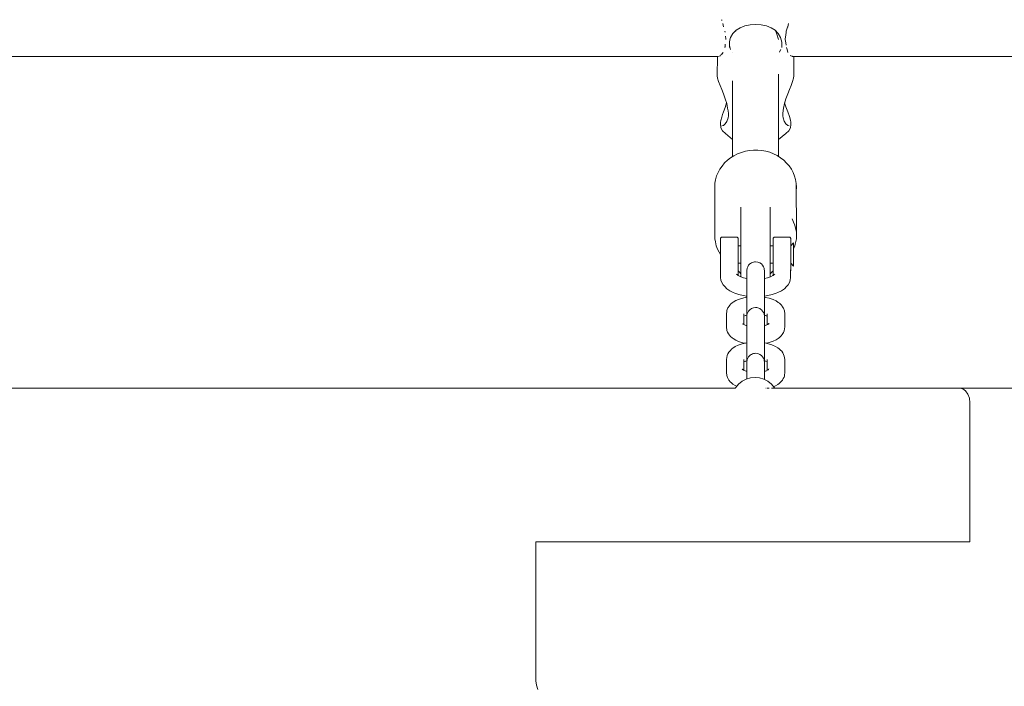
# Model space of a CAD drawing. Units: millimetres. Extents: x -2617 to 4787, y -2286 to 4921.
# Drawn here: x -787 to -450, y 2646 to 2874 of the extents above; entities that cross this region are included whole.
import ezdxf

# ---------------------------------------------------------------- set-up
doc = ezdxf.new("R2010")
doc.units = ezdxf.units.MM
doc.header["$MEASUREMENT"] = 0
for name, color, linetype, lineweight in [('5_Ном._пера__7', 7, 'Continuous', 18), ('7_Ном._пера__7', 7, 'Continuous', 18), ('8_Ном._пера__7', 7, 'Continuous', 18), ('9_Ном._пера__7', 7, 'Continuous', 18), ('a_Ном._пера__7', 7, 'Continuous', 18), ('C_Ном._пера__7', 7, 'Continuous', 18)]:
    doc.layers.add(name, color=color, linetype=linetype, lineweight=lineweight)

msp = doc.modelspace()

# ---------------------------------------------------------------- linework, layer by layer
at = {"layer": '5_Ном._пера__7', "color": 7, "linetype": 'Continuous', "lineweight": 18}
for points in [[(-546.62, 2873.89), (-546.56, 2873.73)], [(-546.56, 2873.73), (-546.52, 2873.6)], [(-546.14, 2872.62), (-545.92, 2871.51)], [(-524.04, 2871.31), (-524.47, 2869.94)], [(-523.98, 2871.51), (-524.04, 2871.31)], [(-523.75, 2872.62), (-523.98, 2871.51)], [(-545.43, 2869.94), (-545.41, 2869.67)], [(-545.24, 2868.27), (-545.12, 2867.3)], [(-545.12, 2867.3), (-545.1, 2867.17)], [(-541.64, 2870.28), (-541.88, 2869.94)], [(-528.26, 2870.29), (-528.24, 2870.27)], [(-528.24, 2870.27), (-528.02, 2869.94)], [(-528.02, 2869.93), (-527.55, 2868.58)], [(-527.55, 2868.58), (-527.19, 2867.51)], [(-527.19, 2867.51), (-527.07, 2867.17)], [(-524.78, 2867.3), (-524.8, 2867.17)], [(-524.8, 2867.17), (-524.62, 2865.94)], [(-524.62, 2868.59), (-524.78, 2867.3)], [(-524.49, 2869.67), (-524.62, 2868.59)], [(-524.47, 2869.94), (-524.49, 2869.67)], [(-545.48, 2864.48), (-545.51, 2864.4)], [(-545.46, 2864.52), (-545.48, 2864.48)], [(-545.41, 2864.65), (-545.46, 2864.52)], [(-545.4, 2865.1), (-545.41, 2864.65)], [(-545.39, 2865.21), (-545.4, 2865.1)], [(-545.34, 2865.55), (-545.39, 2865.21)], [(-543.9, 2865.09), (-543.88, 2864.97)], [(-543.88, 2864.97), (-543.81, 2864.65)], [(-543.81, 2864.65), (-543.57, 2863.76)], [(-543.57, 2863.76), (-543.51, 2863.65)], [(-526.36, 2863.69), (-526.77, 2862.9)], [(-526.02, 2864.97), (-526.03, 2864.92)], [(-524.62, 2865.94), (-524.51, 2865.21)], [(-524.51, 2865.21), (-524.5, 2865.18)], [(-524.39, 2864.4), (-524.18, 2863.69)], [(-524.18, 2863.69), (-523.88, 2862.69)], [(-547.73, 2861.27), (-845.95, 2861.27)], [(-547.59, 2861.34), (-547.73, 2861.27)], [(-546.97, 2861.51), (-547.41, 2861.4)], [(-546.84, 2861.73), (-546.97, 2861.51)], [(-546.68, 2861.97), (-546.84, 2861.73)], [(-546.57, 2862.08), (-546.68, 2861.97)], [(-546.54, 2862.12), (-546.57, 2862.08)], [(-546.02, 2862.69), (-546.54, 2862.12)], [(-543.01, 2862.69), (-542.99, 2862.66)], [(-526.77, 2862.9), (-526.82, 2862.81)], [(-523.06, 2861.73), (-522.93, 2861.51)], [(-522.93, 2861.51), (-522.49, 2861.4)], [(-522.48, 2861.39), (-522.31, 2861.34)], [(-522.31, 2861.34), (-522.17, 2861.27)], [(-223.95, 2861.27), (-522.17, 2861.27)], [(-527.07, 2833), (-527.07, 2855.31)], [(-542.83, 2837.62), (-542.83, 2852.98)], [(-542.83, 2833.05), (-542.83, 2837.58)], [(-542.83, 2827.11), (-542.83, 2832.99)], [(-527.07, 2827.12), (-527.07, 2832.99)]]:
    msp.add_lwpolyline(points, dxfattribs=at)
at = {"layer": '7_Ном._пера__7', "color": 7, "linetype": 'Continuous', "lineweight": 18}
for points in [[(-546.95, 2799.09), (-546.94, 2799.16)], [(-546.95, 2798.94), (-546.95, 2799.09)], [(-546.95, 2798.46), (-546.95, 2798.94)], [(-546.95, 2797.68), (-546.95, 2798.46)], [(-546.95, 2796.65), (-546.95, 2797.68)], [(-546.95, 2797.06), (-546.95, 2797.03)], [(-546.95, 2797.03), (-546.95, 2796.65)], [(-546.95, 2796.65), (-546.95, 2795.98)], [(-546.95, 2795.43), (-546.95, 2796.65)], [(-546.95, 2796.54), (-546.95, 2796.58)], [(-546.95, 2796.31), (-546.95, 2796.54)], [(-546.95, 2796.31), (-546.95, 2795.89)], [(-546.88, 2799.32), (-546.94, 2799.16)], [(-546.77, 2799.46), (-546.88, 2799.32)], [(-546.62, 2799.54), (-546.77, 2799.46)], [(-546.45, 2799.58), (-546.62, 2799.54)], [(-541.45, 2799.58), (-546.45, 2799.58)], [(-541.45, 2799.58), (-541.28, 2799.54)], [(-541.13, 2799.46), (-541.28, 2799.54)], [(-541.02, 2799.32), (-541.13, 2799.46)], [(-540.96, 2799.16), (-541.02, 2799.32)], [(-540.95, 2799.09), (-540.96, 2799.16)], [(-540.95, 2798.94), (-540.95, 2799.09)], [(-540.95, 2798.46), (-540.95, 2798.94)], [(-540.95, 2797.68), (-540.95, 2798.46)], [(-540.95, 2796.65), (-540.95, 2797.68)], [(-540.95, 2797.03), (-540.95, 2797.06)], [(-540.95, 2796.65), (-540.95, 2797.03)], [(-540.95, 2796.58), (-540.95, 2796.65)], [(-540.95, 2795.43), (-540.95, 2796.65)], [(-539.95, 2796.58), (-540.95, 2796.58)], [(-528.95, 2796.58), (-529.95, 2796.58)], [(-528.95, 2799.09), (-528.94, 2799.16)], [(-528.95, 2799.09), (-528.95, 2798.94)], [(-528.95, 2798.94), (-528.95, 2798.46)], [(-528.95, 2798.46), (-528.95, 2797.68)], [(-528.95, 2797.68), (-528.95, 2796.65)], [(-528.95, 2797.06), (-528.95, 2797.03)], [(-528.95, 2797.03), (-528.95, 2796.65)], [(-528.95, 2796.65), (-528.95, 2796.58)], [(-528.95, 2796.65), (-528.95, 2795.43)], [(-528.94, 2799.16), (-528.88, 2799.32)], [(-528.88, 2799.32), (-528.77, 2799.46)], [(-528.77, 2799.46), (-528.62, 2799.54)], [(-528.45, 2799.58), (-528.62, 2799.54)], [(-523.45, 2799.58), (-528.45, 2799.58)], [(-523.45, 2799.58), (-523.28, 2799.54)], [(-523.28, 2799.54), (-523.13, 2799.46)], [(-523.13, 2799.46), (-523.02, 2799.32)], [(-523.02, 2799.32), (-522.96, 2799.16)], [(-522.95, 2799.09), (-522.96, 2799.16)], [(-522.95, 2798.94), (-522.95, 2799.09)], [(-522.95, 2798.46), (-522.95, 2798.94)], [(-522.95, 2797.68), (-522.95, 2798.46)], [(-522.95, 2796.65), (-522.95, 2797.68)], [(-521.95, 2797.59), (-522.95, 2796.58)], [(-522.95, 2797.03), (-522.95, 2797.06)], [(-522.95, 2796.65), (-522.95, 2797.03)], [(-522.95, 2796.21), (-522.95, 2796.65)], [(-522.95, 2795.43), (-522.95, 2796.65)], [(-521.95, 2797.45), (-521.95, 2797.59)], [(-521.95, 2797.11), (-521.95, 2797.45)], [(-521.95, 2796.58), (-521.95, 2797.11)], [(-521.95, 2795.88), (-521.95, 2796.58)], [(-546.95, 2795.98), (-546.95, 2795.07)], [(-546.95, 2795.31), (-546.95, 2795.89)], [(-546.95, 2794.1), (-546.95, 2795.43)], [(-546.95, 2794.62), (-546.95, 2795.31)], [(-546.95, 2795.07), (-546.95, 2794.02)], [(-546.95, 2793.85), (-546.95, 2794.62)], [(-546.95, 2792.73), (-546.95, 2794.1)], [(-546.95, 2794.02), (-546.95, 2792.92)], [(-546.95, 2793.07), (-546.95, 2793.85)], [(-546.95, 2792.32), (-546.95, 2793.07)], [(-546.95, 2792.92), (-546.95, 2791.89)], [(-540.95, 2794.1), (-540.95, 2795.43)], [(-540.95, 2792.73), (-540.95, 2794.1)], [(-528.95, 2795.43), (-528.95, 2794.1)], [(-528.95, 2794.1), (-528.95, 2792.73)], [(-522.95, 2794.1), (-522.95, 2795.43)], [(-522.95, 2792.73), (-522.95, 2794.1)], [(-521.95, 2795.95), (-521.95, 2796.21)], [(-521.95, 2793.34), (-521.95, 2795.95)], [(-521.95, 2795.07), (-521.95, 2795.88)], [(-521.95, 2794.17), (-521.95, 2795.07)], [(-521.95, 2793.24), (-521.95, 2794.17)], [(-521.95, 2790.97), (-521.95, 2793.34)], [(-521.95, 2792.33), (-521.95, 2793.24)], [(-546.95, 2792.08), (-546.95, 2792.73)], [(-546.95, 2791.66), (-546.95, 2792.32)], [(-546.95, 2791.05), (-546.95, 2792.08)], [(-546.95, 2791.89), (-546.95, 2791.03)], [(-546.95, 2791.13), (-546.95, 2791.66)], [(-546.95, 2790.77), (-546.95, 2791.13)], [(-546.95, 2791.05), (-546.95, 2790.42)], [(-546.94, 2785.76), (-546.95, 2791.05)], [(-546.95, 2791.03), (-546.95, 2790.42)], [(-546.95, 2790.6), (-546.95, 2790.77)], [(-546.95, 2790.42), (-546.95, 2790.12)], [(-546.95, 2789.98), (-546.95, 2790.42)], [(-546.95, 2789.98), (-546.95, 2789.07)], [(-540.96, 2786.48), (-540.95, 2791.05)], [(-540.95, 2792.73), (-540.95, 2791.92)], [(-540.95, 2791.05), (-540.95, 2791.92)], [(-540.95, 2791.05), (-540.95, 2790.39)], [(-539.95, 2790.6), (-540.95, 2790.6)], [(-540.95, 2790.42), (-540.95, 2790.6)], [(-540.95, 2790.12), (-540.95, 2790.42)], [(-540.95, 2790.39), (-540.95, 2789.98)], [(-540.95, 2789.98), (-540.95, 2789.07)], [(-528.95, 2790.6), (-529.95, 2790.6)], [(-528.95, 2792.73), (-528.95, 2791.92)], [(-528.95, 2791.05), (-528.95, 2791.92)], [(-528.95, 2791.05), (-528.95, 2790.39)], [(-528.94, 2786.48), (-528.95, 2791.05)], [(-528.95, 2790.6), (-528.95, 2790.42)], [(-528.95, 2790.42), (-528.95, 2790.12)], [(-528.95, 2789.98), (-528.95, 2790.39)], [(-528.95, 2789.98), (-528.95, 2789.07)], [(-522.96, 2785.76), (-522.95, 2791.05)], [(-522.95, 2792.73), (-522.95, 2792.08)], [(-522.95, 2791.05), (-522.95, 2792.08)], [(-522.95, 2791.05), (-522.95, 2790.42)], [(-522.95, 2790.42), (-522.95, 2790.97)], [(-521.95, 2789.61), (-522.95, 2790.6)], [(-522.95, 2790.12), (-522.95, 2790.42)], [(-522.95, 2789.98), (-522.95, 2790.42)], [(-522.95, 2789.07), (-522.95, 2789.98)], [(-521.95, 2791.49), (-521.95, 2792.33)], [(-521.95, 2790.76), (-521.95, 2791.49)], [(-521.95, 2790.19), (-521.95, 2790.76)], [(-521.95, 2789.79), (-521.95, 2790.19)], [(-521.95, 2789.61), (-521.95, 2789.79)], [(-546.95, 2788.44), (-546.95, 2789.07)], [(-546.95, 2788.12), (-546.95, 2788.44)], [(-546.95, 2788.12), (-546.94, 2788.04)], [(-540.87, 2786.41), (-541.52, 2786.86)], [(-540.93, 2786.46), (-541.29, 2786.83)], [(-541.04, 2786.65), (-541.03, 2786.55)], [(-540.95, 2788.44), (-540.95, 2789.07)], [(-540.95, 2788.12), (-540.95, 2788.44)], [(-540.95, 2788.12), (-540.95, 2788.04)], [(-540.04, 2786.01), (-540.87, 2786.41)], [(-529.03, 2786.41), (-529.86, 2786.01)], [(-528.38, 2786.86), (-529.03, 2786.41)], [(-528.61, 2786.83), (-528.96, 2786.46)], [(-528.95, 2789.07), (-528.95, 2788.44)], [(-528.95, 2788.44), (-528.95, 2788.12)], [(-528.95, 2788.12), (-528.94, 2788.04)], [(-528.86, 2786.65), (-528.87, 2786.55)], [(-522.95, 2788.44), (-522.95, 2789.07)], [(-522.95, 2788.12), (-522.95, 2788.44)], [(-522.95, 2788.12), (-522.95, 2788.04)], [(-546.94, 2785.76), (-546.81, 2784.89)], [(-546.81, 2784.89), (-546.49, 2784.06)], [(-546.49, 2784.06), (-546.08, 2783.25)], [(-545.5, 2782.62), (-546.08, 2783.25)], [(-539.07, 2785.68), (-540.04, 2786.01)], [(-537.98, 2785.42), (-539.07, 2785.68)], [(-537.95, 2785.42), (-537.98, 2785.42)], [(-531.92, 2785.42), (-531.95, 2785.42)], [(-530.83, 2785.68), (-531.92, 2785.42)], [(-529.86, 2786.01), (-530.83, 2785.68)], [(-524.4, 2782.62), (-523.82, 2783.25)], [(-523.4, 2784.06), (-523.82, 2783.25)], [(-523.4, 2784.06), (-523.09, 2784.89)], [(-522.96, 2785.76), (-523.09, 2784.89)], [(-544.8, 2781.88), (-545.5, 2782.62)], [(-543.82, 2781.21), (-544.8, 2781.88)], [(-542.58, 2780.62), (-543.82, 2781.21)], [(-542.01, 2780.38), (-542.58, 2780.62)], [(-540.66, 2779.92), (-542.01, 2780.38)], [(-539.15, 2779.56), (-540.66, 2779.92)], [(-537.95, 2779.38), (-539.15, 2779.56)], [(-530.75, 2779.56), (-531.95, 2779.38)], [(-529.23, 2779.92), (-530.75, 2779.56)], [(-527.89, 2780.38), (-529.23, 2779.92)], [(-527.89, 2780.38), (-527.32, 2780.62)], [(-526.08, 2781.21), (-527.32, 2780.62)], [(-525.1, 2781.88), (-526.08, 2781.21)], [(-524.4, 2782.62), (-525.1, 2781.88)]]:
    msp.add_lwpolyline(points, dxfattribs=at)
at = {"layer": '8_Ном._пера__7', "color": 7, "linetype": 'Continuous', "lineweight": 18}
for points in [[(-544.59, 2825.82), (-543.5, 2826.71)], [(-542.35, 2827.39), (-543.5, 2826.71)], [(-542.35, 2827.39), (-541.1, 2828.06)], [(-539.81, 2828.52), (-541.1, 2828.06)], [(-539.81, 2828.52), (-538.45, 2828.95)], [(-537.07, 2829.16), (-538.45, 2828.95)], [(-537.07, 2829.16), (-535.66, 2829.34)], [(-534.24, 2829.29), (-535.66, 2829.34)], [(-534.24, 2829.29), (-532.83, 2829.21)], [(-531.44, 2828.91), (-532.83, 2829.21)], [(-531.44, 2828.91), (-530.1, 2828.57)], [(-528.78, 2828.01), (-530.1, 2828.57)], [(-528.78, 2828.01), (-527.56, 2827.44)], [(-526.38, 2826.66), (-527.56, 2827.44)], [(-526.38, 2826.66), (-525.32, 2825.87)], [(-546.44, 2823.87), (-547.16, 2822.84)], [(-546.44, 2823.87), (-545.55, 2824.94)], [(-544.59, 2825.82), (-545.55, 2824.94)], [(-524.33, 2824.89), (-525.32, 2825.87)], [(-524.33, 2824.89), (-523.48, 2823.93)], [(-522.71, 2822.78), (-523.48, 2823.93)], [(-548.66, 2819.18), (-548.28, 2820.49)], [(-547.81, 2821.63), (-548.28, 2820.49)], [(-547.81, 2821.63), (-547.16, 2822.84)], [(-522.71, 2822.78), (-522.11, 2821.69)], [(-521.59, 2820.42), (-522.11, 2821.69)], [(-521.59, 2820.42), (-521.26, 2819.24)], [(-548.95, 2816.62), (-548.85, 2817.98)], [(-548.89, 2801.06), (-548.95, 2816.62)], [(-548.66, 2819.18), (-548.85, 2817.98)], [(-521.02, 2817.91), (-521.26, 2819.24)], [(-521.02, 2817.91), (-520.98, 2816.69)], [(-521.01, 2801.32), (-521.02, 2817.91)], [(-521.02, 2815.39), (-520.98, 2816.69)], [(-539.95, 2809.77), (-539.95, 2800.51)], [(-539.95, 2796.58), (-539.95, 2809.77)], [(-529.95, 2809.77), (-529.95, 2803.87)], [(-529.95, 2804.58), (-529.95, 2809.77)], [(-529.95, 2804.58), (-529.95, 2803.87)], [(-529.95, 2802.87), (-529.95, 2803.87)], [(-522.45, 2805.86), (-521.93, 2804.66)], [(-521.5, 2803.65), (-521.93, 2804.66)], [(-521.5, 2803.65), (-521.18, 2802.19)], [(-548.89, 2801.32), (-548.91, 2800.51)], [(-548.89, 2798.96), (-548.91, 2800.51)], [(-539.95, 2801.49), (-539.95, 2797.33)], [(-539.95, 2801.49), (-539.95, 2799.99)], [(-539.95, 2800.53), (-539.95, 2799.98)], [(-539.95, 2799.93), (-539.95, 2800.51)], [(-539.95, 2799.99), (-539.95, 2798.29)], [(-539.95, 2799.98), (-539.95, 2798.92)], [(-539.95, 2799.93), (-539.95, 2798.84)], [(-529.95, 2801.49), (-529.95, 2802.87)], [(-529.95, 2799.99), (-529.95, 2801.49)], [(-529.95, 2798.29), (-529.95, 2799.99)], [(-521.01, 2801.32), (-521.18, 2802.19)], [(-521.01, 2801.32), (-520.99, 2799.63)], [(-548.89, 2798.96), (-548.72, 2797.95)], [(-548.4, 2796.63), (-548.72, 2797.95)], [(-548.4, 2796.63), (-547.97, 2795.48)], [(-539.95, 2798.92), (-539.95, 2797.42)], [(-539.95, 2797.33), (-539.95, 2798.84)], [(-539.95, 2798.29), (-539.95, 2796.47)], [(-539.95, 2797.42), (-539.95, 2796.58)], [(-539.95, 2796.47), (-539.95, 2794.25)], [(-529.95, 2796.47), (-529.95, 2798.29)], [(-529.95, 2794.25), (-529.95, 2796.47)], [(-521.5, 2796.63), (-521.95, 2795.54)], [(-521.5, 2796.63), (-521.37, 2797.09)], [(-521.01, 2798.96), (-521.37, 2797.09)], [(-521.01, 2798.96), (-520.99, 2799.63)], [(-547.45, 2794.43), (-547.97, 2795.48)], [(-547.45, 2794.43), (-546.95, 2793.62)], [(-539.95, 2794.25), (-539.95, 2792.06)], [(-529.95, 2792.06), (-529.95, 2794.25)], [(-539.95, 2792.06), (-539.95, 2787.09)], [(-539.95, 2789.76), (-539.95, 2791.56)], [(-539.95, 2787.09), (-539.95, 2791.56)], [(-539.95, 2790.6), (-539.95, 2789.85)], [(-539.95, 2786.7), (-539.95, 2790.6)], [(-539.95, 2789.85), (-539.95, 2788.34)], [(-539.95, 2788.26), (-539.95, 2789.76)], [(-529.95, 2787.09), (-529.95, 2792.06)], [(-540.95, 2788.03), (-540.65, 2787.76)], [(-540.68, 2787.79), (-540.15, 2787.19)], [(-540.08, 2787.08), (-540.19, 2787.25)], [(-539.95, 2786.64), (-540.1, 2787.13)], [(-539.95, 2788.34), (-539.95, 2787.25)], [(-539.95, 2787.2), (-539.95, 2788.26)], [(-539.95, 2787.25), (-539.95, 2786.67)], [(-539.95, 2785.98), (-539.95, 2787.2)], [(-529.95, 2787.09), (-529.95, 2787.25)], [(-529.95, 2786.67), (-529.95, 2787.09)], [(-529.95, 2785.98), (-529.95, 2787.09)], [(-529.95, 2787.09), (-529.95, 2786.7)], [(-529.95, 2786.64), (-529.82, 2787.08)], [(-529.71, 2787.25), (-529.82, 2787.08)], [(-529.82, 2787.08), (-529.8, 2787.13)], [(-529.75, 2787.19), (-529.22, 2787.79)], [(-529.24, 2787.76), (-528.94, 2788.03)]]:
    msp.add_lwpolyline(points, dxfattribs=at)
at = {"layer": '9_Ном._пера__7', "color": 7, "linetype": 'Continuous', "lineweight": 18}
for points in [[(-537.64, 2789.43), (-537.35, 2789.91)], [(-537.35, 2789.91), (-536.92, 2790.37)], [(-536.92, 2790.37), (-536.65, 2790.58)], [(-536.65, 2790.58), (-536.35, 2790.76)], [(-536.35, 2790.76), (-536.03, 2790.91)], [(-536.03, 2790.91), (-535.68, 2791.02)], [(-535.68, 2791.02), (-535.31, 2791.09)], [(-535.31, 2791.09), (-534.94, 2791.11)], [(-534.94, 2791.11), (-534.2, 2791.01)], [(-534.2, 2791.01), (-533.53, 2790.75)], [(-533.53, 2790.75), (-532.97, 2790.37)], [(-532.97, 2790.37), (-532.55, 2789.91)], [(-532.55, 2789.91), (-532.25, 2789.42)], [(-537.95, 2788.12), (-537.83, 2788.95)], [(-537.95, 2788.12), (-537.95, 2787.97)], [(-537.95, 2787.93), (-537.95, 2788.12)], [(-537.95, 2787.47), (-537.95, 2787.97)], [(-537.95, 2787.39), (-537.95, 2787.93)], [(-537.95, 2787.47), (-537.95, 2783.03)], [(-537.95, 2786.54), (-537.95, 2787.39)], [(-537.95, 2785.42), (-537.95, 2786.54)], [(-537.83, 2788.95), (-537.64, 2789.43)], [(-532.25, 2789.42), (-532.07, 2788.95)], [(-531.98, 2788.51), (-532.07, 2788.95)], [(-531.95, 2788.12), (-531.98, 2788.51)], [(-531.95, 2788.12), (-531.95, 2787.93)], [(-531.95, 2787.97), (-531.95, 2788.12)], [(-531.95, 2787.47), (-531.95, 2787.97)], [(-531.95, 2787.93), (-531.95, 2787.39)], [(-531.95, 2787.47), (-531.95, 2783.03)], [(-531.95, 2787.39), (-531.95, 2786.54)], [(-531.95, 2786.54), (-531.95, 2785.42)], [(-537.95, 2783.03), (-537.95, 2782.21)], [(-531.95, 2783.03), (-531.95, 2782.21)], [(-537.95, 2782.21), (-537.95, 2781.12)], [(-537.95, 2781.12), (-537.95, 2779.8)], [(-537.95, 2779.8), (-537.95, 2778.33)], [(-531.95, 2781.12), (-531.95, 2782.21)], [(-531.95, 2779.8), (-531.95, 2781.12)], [(-531.95, 2778.33), (-531.95, 2779.8)], [(-543.7, 2776.37), (-544.1, 2775.88)], [(-543.51, 2776.58), (-543.7, 2776.37)], [(-542.98, 2777.04), (-543.51, 2776.58)], [(-542.58, 2777.33), (-542.98, 2777.04)], [(-542.58, 2777.33), (-541.77, 2777.83)], [(-540.77, 2778.27), (-541.77, 2777.83)], [(-540.45, 2778.38), (-540.77, 2778.27)], [(-539.36, 2778.73), (-540.45, 2778.38)], [(-539.36, 2778.73), (-538.15, 2778.99)], [(-537.95, 2779.02), (-538.15, 2778.99)], [(-537.95, 2779.02), (-537.95, 2779.38)], [(-537.95, 2778.33), (-537.95, 2776.77)], [(-537.95, 2776.77), (-537.95, 2775.21)], [(-531.95, 2779.38), (-531.95, 2779.01)], [(-531.52, 2778.95), (-531.95, 2779.01)], [(-531.95, 2776.77), (-531.95, 2778.33)], [(-531.95, 2775.21), (-531.95, 2776.77)], [(-530.33, 2778.67), (-531.52, 2778.95)], [(-529.27, 2778.31), (-530.33, 2778.67)], [(-529.27, 2778.31), (-528.94, 2778.19)], [(-528.94, 2778.19), (-527.97, 2777.74)], [(-527.19, 2777.23), (-527.97, 2777.74)], [(-527.19, 2777.23), (-526.78, 2776.94)], [(-526.18, 2776.35), (-526.78, 2776.94)], [(-526.18, 2776.35), (-525.98, 2776.14)], [(-525.98, 2776.14), (-525.81, 2775.89)], [(-544.95, 2773.3), (-544.84, 2774.18)], [(-544.95, 2773.3), (-544.95, 2768.87)], [(-544.77, 2774.51), (-544.84, 2774.18)], [(-544.66, 2774.82), (-544.77, 2774.51)], [(-544.66, 2774.82), (-544.42, 2775.35)], [(-544.42, 2775.35), (-544.27, 2775.63)], [(-544.27, 2775.63), (-544.1, 2775.88)], [(-538.95, 2773.3), (-538.95, 2772.67)], [(-538.38, 2772.78), (-538.95, 2772.53)], [(-537.96, 2772.9), (-538.5, 2772.73)], [(-537.95, 2775.21), (-537.95, 2773.73)], [(-537.95, 2773.73), (-537.95, 2772.39)], [(-537.95, 2772.9), (-537.95, 2770.34)], [(-537.95, 2772.49), (-537.92, 2772.88)], [(-537.92, 2772.88), (-537.83, 2773.32)], [(-537.65, 2773.79), (-537.83, 2773.32)], [(-537.35, 2774.27), (-537.65, 2773.79)], [(-536.93, 2774.73), (-537.35, 2774.27)], [(-536.37, 2775.12), (-536.93, 2774.73)], [(-535.7, 2775.38), (-536.37, 2775.12)], [(-534.96, 2775.48), (-535.7, 2775.38)], [(-534.58, 2775.45), (-534.96, 2775.48)], [(-534.22, 2775.39), (-534.58, 2775.45)], [(-533.87, 2775.28), (-534.22, 2775.39)], [(-533.54, 2775.13), (-533.87, 2775.28)], [(-533.25, 2774.95), (-533.54, 2775.13)], [(-532.98, 2774.74), (-533.25, 2774.95)], [(-532.55, 2774.28), (-532.98, 2774.74)], [(-532.25, 2773.79), (-532.55, 2774.28)], [(-532.07, 2773.32), (-532.25, 2773.79)], [(-531.95, 2772.49), (-532.07, 2773.32)], [(-531.95, 2773.73), (-531.95, 2775.21)], [(-531.95, 2772.49), (-531.95, 2773.73)], [(-531.95, 2772.9), (-531.95, 2772.49)], [(-531.8, 2772.86), (-531.95, 2772.9)], [(-531.33, 2772.7), (-531.8, 2772.86)], [(-531.4, 2772.74), (-530.95, 2772.53)], [(-530.95, 2773.3), (-530.95, 2772.66)], [(-525.43, 2775.24), (-525.81, 2775.89)], [(-525.43, 2775.24), (-525.28, 2774.96)], [(-525.28, 2774.96), (-525.17, 2774.65)], [(-525.17, 2774.65), (-525.1, 2774.32)], [(-524.95, 2773.3), (-525.1, 2774.32)], [(-524.95, 2773.3), (-524.95, 2768.87)], [(-539.46, 2769.95), (-538.98, 2769.65)], [(-539.24, 2769.81), (-539.33, 2769.89)], [(-539.27, 2769.91), (-539.21, 2769.8)], [(-538.49, 2769.44), (-538.98, 2769.65)], [(-538.95, 2772.65), (-538.95, 2772.56)], [(-538.95, 2772.53), (-538.95, 2769.64)], [(-537.96, 2769.27), (-538.71, 2769.51)], [(-537.95, 2772.49), (-537.95, 2772.33)], [(-537.95, 2772.29), (-537.95, 2772.49)], [(-537.95, 2772.39), (-537.95, 2771.27)], [(-537.95, 2771.83), (-537.95, 2772.33)], [(-537.95, 2771.75), (-537.95, 2772.29)], [(-537.95, 2771.83), (-537.95, 2767.39)], [(-537.95, 2770.9), (-537.95, 2771.75)], [(-537.95, 2771.27), (-537.95, 2770.42)], [(-537.95, 2769.78), (-537.95, 2770.9)], [(-537.95, 2770.42), (-537.95, 2769.88)], [(-537.95, 2770.34), (-537.95, 2769.84)], [(-537.95, 2769.88), (-537.95, 2769.69)], [(-537.95, 2769.69), (-537.95, 2769.84)], [(-537.95, 2769.27), (-537.95, 2769.78)], [(-531.95, 2772.49), (-531.95, 2772.29)], [(-531.95, 2772.33), (-531.95, 2772.49)], [(-531.95, 2771.83), (-531.95, 2772.33)], [(-531.95, 2772.29), (-531.95, 2771.75)], [(-531.95, 2771.83), (-531.95, 2767.39)], [(-531.95, 2771.75), (-531.95, 2770.9)], [(-531.95, 2770.9), (-531.95, 2769.78)], [(-531.95, 2769.78), (-531.95, 2769.28)], [(-531.79, 2769.31), (-531.95, 2769.28)], [(-531.06, 2769.56), (-531.79, 2769.31)], [(-531.34, 2769.46), (-530.82, 2769.7)], [(-530.95, 2772.61), (-530.95, 2772.56)], [(-530.95, 2772.53), (-530.95, 2769.65)], [(-530.36, 2770.01), (-530.82, 2769.7)], [(-530.46, 2770.01), (-530.68, 2769.8)], [(-530.65, 2769.85), (-530.68, 2769.8)], [(-544.95, 2768.87), (-544.77, 2767.65)], [(-544.51, 2767.05), (-544.77, 2767.65)], [(-544.51, 2767.05), (-544.27, 2766.53)], [(-543.87, 2766.03), (-544.27, 2766.53)], [(-543.51, 2765.59), (-543.87, 2766.03)], [(-537.95, 2767.39), (-537.95, 2766.58)], [(-537.95, 2765.48), (-537.95, 2766.58)], [(-531.95, 2767.39), (-531.95, 2766.58)], [(-531.95, 2766.58), (-531.95, 2765.48)], [(-526.18, 2765.82), (-525.82, 2766.27)], [(-525.43, 2766.92), (-525.82, 2766.27)], [(-525.43, 2766.92), (-525.18, 2767.51)], [(-524.95, 2768.87), (-525.18, 2767.51)], [(-542.98, 2765.13), (-543.51, 2765.59)], [(-542.58, 2764.84), (-542.98, 2765.13)], [(-542.58, 2764.84), (-541.76, 2764.34)], [(-540.76, 2763.9), (-541.76, 2764.34)], [(-540.63, 2762.68), (-540.96, 2762.56)], [(-540.44, 2763.79), (-540.76, 2763.9)], [(-539.56, 2763.04), (-540.63, 2762.68)], [(-539.35, 2763.44), (-540.44, 2763.79)], [(-539.56, 2763.04), (-538.37, 2763.31)], [(-539.35, 2763.44), (-538.56, 2763.27)], [(-537.95, 2763.38), (-538.37, 2763.31)], [(-537.95, 2764.16), (-537.95, 2765.48)], [(-537.95, 2762.69), (-537.95, 2764.16)], [(-537.95, 2761.14), (-537.95, 2762.69)], [(-531.95, 2765.48), (-531.95, 2764.16)], [(-531.95, 2764.16), (-531.95, 2762.69)], [(-531.75, 2763.36), (-531.95, 2763.38)], [(-531.95, 2762.69), (-531.95, 2761.14)], [(-530.54, 2763.09), (-531.75, 2763.36)], [(-530.34, 2763.5), (-531.34, 2763.26)], [(-530.54, 2763.09), (-529.45, 2762.75)], [(-529.27, 2763.86), (-530.34, 2763.5)], [(-529.13, 2762.63), (-529.45, 2762.75)], [(-529.27, 2763.86), (-528.94, 2763.97)], [(-528.14, 2762.2), (-529.13, 2762.63)], [(-528.94, 2763.97), (-527.97, 2764.42)], [(-527.19, 2764.94), (-527.97, 2764.42)], [(-527.19, 2764.94), (-526.79, 2765.23)], [(-526.18, 2765.82), (-526.79, 2765.23)], [(-544.46, 2759.62), (-544.72, 2759.03)], [(-544.08, 2760.26), (-544.46, 2759.62)], [(-543.71, 2760.72), (-544.08, 2760.26)], [(-543.71, 2760.72), (-543.11, 2761.31)], [(-543.11, 2761.31), (-542.7, 2761.6)], [(-541.92, 2762.11), (-542.7, 2761.6)], [(-540.96, 2762.56), (-541.92, 2762.11)], [(-537.95, 2759.58), (-537.95, 2761.14)], [(-537.95, 2758.09), (-537.95, 2759.58)], [(-536.92, 2759.1), (-536.65, 2759.3)], [(-536.65, 2759.3), (-536.35, 2759.48)], [(-536.35, 2759.48), (-536.03, 2759.63)], [(-536.03, 2759.63), (-535.68, 2759.74)], [(-535.68, 2759.74), (-535.31, 2759.81)], [(-535.31, 2759.81), (-534.94, 2759.83)], [(-534.94, 2759.83), (-534.2, 2759.74)], [(-534.2, 2759.74), (-533.53, 2759.48)], [(-533.53, 2759.48), (-532.97, 2759.09)], [(-531.95, 2761.14), (-531.95, 2759.58)], [(-531.95, 2759.58), (-531.95, 2758.09)], [(-527.32, 2761.7), (-528.14, 2762.2)], [(-527.32, 2761.7), (-526.92, 2761.41)], [(-526.92, 2761.41), (-526.39, 2760.95)], [(-526.03, 2760.51), (-526.39, 2760.95)], [(-525.63, 2760), (-526.03, 2760.51)], [(-525.39, 2759.48), (-525.63, 2760)], [(-525.39, 2759.48), (-525.13, 2758.89)], [(-544.95, 2757.67), (-544.72, 2759.03)], [(-544.95, 2757.67), (-544.95, 2753.23)], [(-538.95, 2757.67), (-538.95, 2754.01)], [(-538.5, 2757.1), (-538.95, 2756.89)], [(-538.1, 2757.22), (-538.56, 2757.07)], [(-538.1, 2757.22), (-537.95, 2757.26)], [(-537.95, 2756.75), (-537.95, 2758.09)], [(-537.95, 2756.85), (-537.83, 2757.68)], [(-537.95, 2757.26), (-537.95, 2754.7)], [(-537.95, 2756.85), (-537.95, 2756.69)], [(-537.95, 2756.65), (-537.95, 2756.85)], [(-537.95, 2755.63), (-537.95, 2756.75)], [(-537.95, 2756.19), (-537.95, 2756.69)], [(-537.95, 2756.12), (-537.95, 2756.65)], [(-537.95, 2756.19), (-537.95, 2751.76)], [(-537.95, 2755.27), (-537.95, 2756.12)], [(-537.83, 2757.68), (-537.64, 2758.15)], [(-537.64, 2758.15), (-537.35, 2758.64)], [(-537.35, 2758.64), (-536.92, 2759.1)], [(-532.97, 2759.09), (-532.55, 2758.63)], [(-532.55, 2758.63), (-532.25, 2758.15)], [(-532.25, 2758.15), (-532.07, 2757.68)], [(-531.98, 2757.24), (-532.07, 2757.68)], [(-531.95, 2756.85), (-531.98, 2757.24)], [(-531.95, 2758.09), (-531.95, 2756.75)], [(-531.95, 2757.26), (-531.95, 2754.7)], [(-531.95, 2756.85), (-531.95, 2756.65)], [(-531.95, 2756.69), (-531.95, 2756.85)], [(-531.95, 2756.75), (-531.95, 2755.63)], [(-531.95, 2756.19), (-531.95, 2756.69)], [(-531.95, 2756.65), (-531.95, 2756.12)], [(-531.95, 2756.19), (-531.95, 2751.76)], [(-531.95, 2756.12), (-531.95, 2755.27)], [(-531.94, 2757.26), (-531.4, 2757.09)], [(-530.95, 2756.89), (-531.51, 2757.14)], [(-530.95, 2757.67), (-530.95, 2754)], [(-524.95, 2757.67), (-525.13, 2758.89)], [(-524.95, 2757.67), (-524.95, 2753.23)], [(-544.95, 2753.23), (-544.79, 2752.21)], [(-539.07, 2754.06), (-539.53, 2754.37)], [(-539.43, 2754.37), (-539.22, 2754.17)], [(-539.21, 2754.16), (-539.24, 2754.2)], [(-538.56, 2753.83), (-539.07, 2754.06)], [(-538.1, 2753.67), (-538.83, 2753.92)], [(-538.1, 2753.67), (-537.95, 2753.64)], [(-537.95, 2754.78), (-537.95, 2755.63)], [(-537.95, 2754.15), (-537.95, 2755.27)], [(-537.95, 2754.24), (-537.95, 2754.78)], [(-537.95, 2754.7), (-537.95, 2754.21)], [(-537.95, 2754.05), (-537.95, 2754.24)], [(-537.95, 2754.21), (-537.95, 2754.05)], [(-537.95, 2753.64), (-537.95, 2754.15)], [(-531.95, 2755.63), (-531.95, 2754.78)], [(-531.95, 2755.27), (-531.95, 2754.15)], [(-531.95, 2754.78), (-531.95, 2754.24)], [(-531.95, 2754.7), (-531.95, 2754.21)], [(-531.95, 2754.24), (-531.95, 2754.05)], [(-531.95, 2754.05), (-531.95, 2754.21)], [(-531.95, 2754.15), (-531.95, 2753.63)], [(-531.94, 2753.64), (-531.19, 2753.87)], [(-530.92, 2754.01), (-531.4, 2753.81)], [(-530.44, 2754.31), (-530.92, 2754.01)], [(-530.64, 2754.27), (-530.68, 2754.16)], [(-530.65, 2754.18), (-530.57, 2754.25)], [(-530.37, 2754.5), (-530.57, 2754.25)], [(-524.95, 2753.23), (-525.06, 2752.35)], [(-544.73, 2751.89), (-544.79, 2752.21)], [(-544.62, 2751.58), (-544.73, 2751.89)], [(-544.47, 2751.29), (-544.62, 2751.58)], [(-544.09, 2750.64), (-544.47, 2751.29)], [(-543.91, 2750.4), (-544.09, 2750.64)], [(-543.72, 2750.19), (-543.91, 2750.4)], [(-543.72, 2750.19), (-543.12, 2749.6)], [(-543.12, 2749.6), (-542.71, 2749.3)], [(-541.93, 2748.79), (-542.71, 2749.3)], [(-537.95, 2751.76), (-537.95, 2751.08)], [(-531.95, 2751.76), (-531.95, 2750.94)], [(-527.31, 2749.21), (-528.13, 2748.7)], [(-527.31, 2749.21), (-526.91, 2749.5)], [(-526.91, 2749.5), (-526.38, 2749.95)], [(-526.19, 2750.16), (-526.38, 2749.95)], [(-525.8, 2750.66), (-526.19, 2750.16)], [(-525.8, 2750.66), (-525.62, 2750.91)], [(-525.62, 2750.91), (-525.48, 2751.19)], [(-525.23, 2751.71), (-525.48, 2751.19)], [(-525.23, 2751.71), (-525.12, 2752.02)], [(-525.12, 2752.02), (-525.06, 2752.35)], [(-541.4, 2748.54), (-541.93, 2748.79)], [(-528.13, 2748.7), (-528.8, 2748.41)]]:
    msp.add_lwpolyline(points, dxfattribs=at)
at = {"layer": 'a_Ном._пера__7', "color": 7, "linetype": 'Continuous', "lineweight": 18}
for points in [[(-540.81, 2749.26), (-541.81, 2748.05)], [(-539.6, 2750.26), (-540.81, 2749.26)], [(-538.22, 2751), (-539.6, 2750.26)], [(-536.71, 2751.45), (-538.22, 2751)], [(-535.15, 2751.61), (-536.71, 2751.45)], [(-535.15, 2751.61), (-533.59, 2751.45)], [(-533.59, 2751.45), (-532.09, 2751)], [(-532.09, 2751), (-530.71, 2750.26)], [(-530.71, 2750.26), (-529.5, 2749.26)], [(-529.5, 2749.26), (-528.5, 2748.05)], [(-541.88, 2747.92), (-1112.88, 2747.92)], [(-541.81, 2748.05), (-541.88, 2747.92)], [(-531.36, 2747.92), (-531.42, 2747.92)], [(-531.05, 2747.92), (-530.4, 2747.92)], [(-530.36, 2747.92), (-530.4, 2747.92)], [(-529.49, 2747.92), (-528.94, 2747.92)], [(-528.9, 2747.92), (-528.94, 2747.92)], [(-528.9, 2747.92), (-528.56, 2747.92)], [(-528.54, 2747.92), (-528.43, 2747.92)], [(-528.5, 2748.05), (-528.43, 2747.92)], [(-465.17, 2747.92), (-528.43, 2747.92)], [(-465.17, 2747.92), (-464.98, 2747.87)], [(-464.98, 2747.87), (-15.71, 2747.87)], [(-464.98, 2747.87), (-464.07, 2747.67)], [(-464.07, 2747.67), (-463.09, 2746.96)], [(-463.09, 2746.96), (-462.31, 2745.85)], [(-462.31, 2745.85), (-461.8, 2744.46)], [(-461.63, 2742.92), (-461.8, 2744.46)], [(-461.63, 2695.42), (-461.63, 2742.92)], [(-610.12, 2695.42), (-535.88, 2695.42)], [(-610.1, 2695.37), (-610.1, 2647.87)], [(-535.85, 2695.37), (-610.1, 2695.37)], [(-461.63, 2695.42), (-535.88, 2695.42)], [(-535.88, 2695.42), (-535.88, 2695.37)], [(-535.85, 2695.37), (-535.85, 2695.42)], [(-610.1, 2647.87), (-609.93, 2646.33)], [(-609.42, 2644.94), (-609.93, 2646.33)]]:
    msp.add_lwpolyline(points, dxfattribs=at)
at = {"layer": 'C_Ном._пера__7', "color": 7, "linetype": 'Continuous', "lineweight": 18}
for points in [[(-541.62, 2870.31), (-540.28, 2871.15)], [(-540.28, 2871.15), (-538.66, 2871.78)], [(-538.66, 2871.78), (-536.83, 2872.17)], [(-536.83, 2872.17), (-534.95, 2872.3)], [(-534.95, 2872.3), (-533.06, 2872.17)], [(-533.06, 2872.17), (-531.24, 2871.78)], [(-531.24, 2871.78), (-529.61, 2871.15)], [(-529.61, 2871.15), (-528.28, 2870.31)], [(-543.9, 2866.18), (-543.75, 2867.02)], [(-543.75, 2867.02), (-543.5, 2867.81)], [(-543.5, 2867.81), (-542.71, 2869.21)], [(-542.71, 2869.21), (-541.62, 2870.31)], [(-528.28, 2870.31), (-527.18, 2869.21)], [(-527.18, 2869.21), (-526.4, 2867.81)], [(-526.4, 2867.81), (-526.15, 2867.02)], [(-526.15, 2867.02), (-526, 2866.18)], [(-543.9, 2864.39), (-543.9, 2866.18)], [(-525.99, 2864.39), (-526, 2866.18)], [(-548.03, 2861.27), (-548.05, 2854.74)], [(-521.87, 2861.27), (-521.85, 2854.74)], [(-547.94, 2853.88), (-548.05, 2854.74)], [(-547.62, 2852.76), (-547.94, 2853.88)], [(-521.96, 2853.88), (-522.27, 2852.76)], [(-521.85, 2854.74), (-521.96, 2853.88)], [(-547.13, 2851.44), (-547.62, 2852.76)], [(-546.55, 2850.01), (-547.13, 2851.44)], [(-522.76, 2851.44), (-523.35, 2850.01)], [(-522.27, 2852.76), (-522.76, 2851.44)], [(-545.92, 2848.51), (-546.55, 2850.01)], [(-545.31, 2846.89), (-545.92, 2848.51)], [(-544.8, 2845.23), (-545.31, 2846.89)], [(-524.59, 2846.89), (-525.1, 2845.23)], [(-523.97, 2848.51), (-524.59, 2846.89)], [(-523.35, 2850.01), (-523.97, 2848.51)], [(-545.38, 2843.89), (-545.93, 2842.38)], [(-544.87, 2845.45), (-545.38, 2843.89)], [(-544.51, 2843.6), (-544.8, 2845.23)], [(-544.33, 2842.68), (-544.51, 2843.6)], [(-525.39, 2843.6), (-525.65, 2841.93)], [(-525.39, 2843.6), (-525.1, 2845.23)], [(-524.57, 2844.05), (-525.02, 2845.48)], [(-523.98, 2842.41), (-524.57, 2844.05)], [(-546.56, 2840.58), (-546.88, 2839.39)], [(-546.26, 2841.47), (-546.56, 2840.58)], [(-545.93, 2842.38), (-546.26, 2841.47)], [(-544.8, 2839.14), (-544.38, 2840.29)], [(-544.38, 2840.29), (-544.27, 2841.01)], [(-544.25, 2841.85), (-544.33, 2842.68)], [(-544.27, 2841.01), (-544.25, 2841.85)], [(-525.65, 2841.93), (-525.63, 2841.01)], [(-525.63, 2841.01), (-525.53, 2840.39)], [(-525.53, 2840.39), (-525.13, 2839.2)], [(-523.4, 2840.77), (-523.98, 2842.41)], [(-523.04, 2839.52), (-523.4, 2840.77)], [(-546.99, 2838.78), (-547.01, 2838.36)], [(-547.01, 2838.36), (-546.83, 2836.94)], [(-546.88, 2839.39), (-546.99, 2838.78)], [(-546.31, 2835.91), (-546.83, 2836.94)], [(-546.53, 2837.58), (-545.98, 2837.75)], [(-545.98, 2837.75), (-545.41, 2838.24)], [(-545.41, 2838.24), (-544.8, 2839.14)], [(-525.13, 2839.2), (-524.58, 2838.34)], [(-524.58, 2838.34), (-523.91, 2837.74)], [(-523.91, 2837.74), (-523.44, 2837.58)], [(-523.06, 2836.94), (-523.58, 2835.91)], [(-522.93, 2838.04), (-523.06, 2836.94)], [(-522.93, 2838.91), (-523.04, 2839.52)], [(-522.89, 2838.43), (-522.93, 2838.91)], [(-522.93, 2838.04), (-522.89, 2838.43)], [(-545.3, 2834.95), (-546.31, 2835.91)], [(-545.3, 2834.95), (-542.83, 2832.99)], [(-524.6, 2834.95), (-527.07, 2832.99)], [(-523.58, 2835.91), (-524.6, 2834.95)]]:
    msp.add_lwpolyline(points, dxfattribs=at)

doc.saveas('drawing.dxf')
